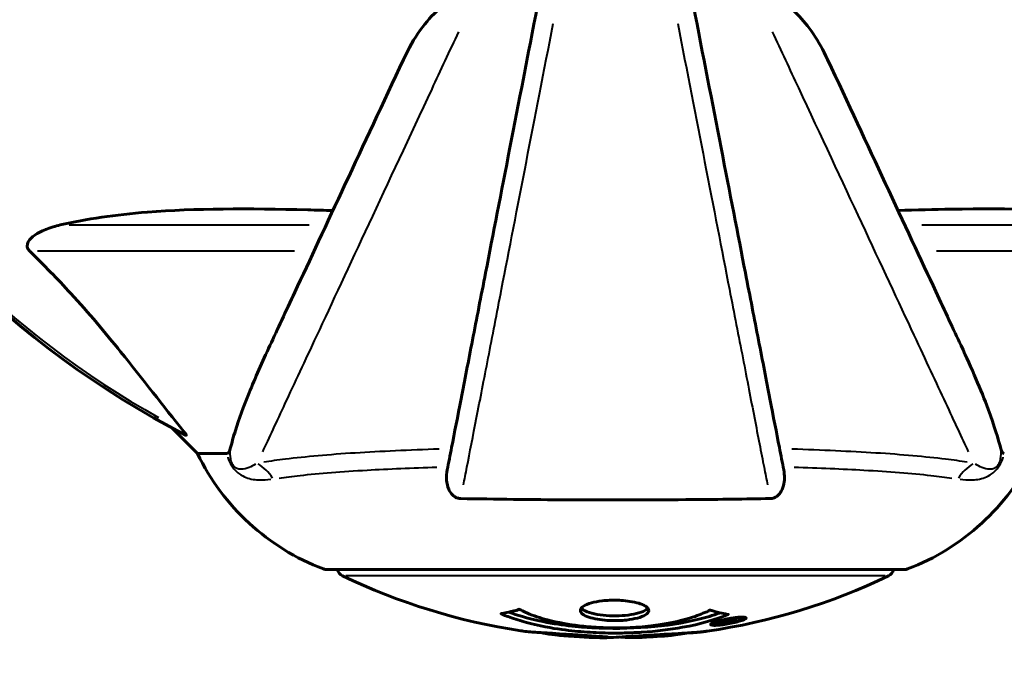
# Model space of a CAD drawing. Units: millimetres. Extents: x 6372 to 16065, y -1558 to 18270.
# Drawn here: x 10699 to 10805, y 5287 to 5358 of the extents above; entities that cross this region are included whole.
import ezdxf

# ---------------------------------------------------------------- set-up
doc = ezdxf.new("R2010")
doc.units = ezdxf.units.MM
doc.header["$LTSCALE"] = 110
doc.layers.add('Widoczne (ISO)', color=7, linetype='Continuous', lineweight=60)
doc.layers.add('Widoczne wąskie (ISO)', color=7, linetype='Continuous', lineweight=40)
doc.layers.add('Wymiar (ISO)', color=7, linetype='Continuous', lineweight=18, true_color=0x00803f)
doc.styles.add('Tekst etykiety (ISO)', font='tahoma.ttf')
doc.dimstyles.new('Domyślne (ISO)', dxfattribs={"dimscale": 110, "dimtxt": 3.5, "dimasz": 2.5, "dimexe": 3.175, "dimexo": 0, "dimgap": 0.762, "dimtad": 1, "dimtoh": 1, "dimdec": 0, "dimrnd": 1e-08, "dimzin": 0, "dimtxsty": 'Tekst etykiety (ISO)', "dimcen": 0.09, "dimdle": 10, "dimclrd": 256, "dimclre": 256, "dimclrt": 256, "dimadec": 0, "dimazin": 0, "dimtfac": 0.714286, "dimtdec": 0, "dimtmove": 0, "dimatfit": 3, "dimfxl": 0, "dimtolj": 1, "dimtzin": 0, "dimlwd": -1, "dimlwe": -1, "dimarcsym": 0})

# ---------------------------------------------------------------- blocks, each defined once
blk = doc.blocks.new('*D7')
at = {"layer": 'Defpoints', "color": 0, "transparency": 16777216}
for p in [(10815.82, 9909.9), (10793.38, 2864.05), (15715.99, 2864.05)]:
    blk.add_point(p, dxfattribs=at)
at = {"layer": 'Wymiar (ISO)', "transparency": 16777216}
for p, q in [((10815.82, 9909.9), (16065.24, 9909.9)), ((15715.99, 9634.9), (15715.99, 3139.05)), ((10793.38, 2864.05), (16065.24, 2864.05))]:
    blk.add_line(p, q, dxfattribs=at)
for points in [[(15670.16, 9634.9), (15761.83, 9634.9), (15715.99, 9909.9)], [(15670.16, 3139.05), (15761.83, 3139.05), (15715.99, 2864.05)]]:
    blk.add_solid(points, dxfattribs=at)
at = {"layer": 'Wymiar (ISO)', "transparency": 16777216, "insert": (15231.4, 6386.97), "char_height": 385, "attachment_point": 2, "rotation": 90, "style": 'Tekst etykiety (ISO)'}
blk.add_mtext('\\A1;7046', dxfattribs=at)
blk = doc.blocks.new('*D10')
at = {"layer": 'Defpoints', "color": 0, "transparency": 16777216}
for p in [(13083.12, 6638.4), (8252.36, 5903.15), (13083.12, 2021.68)]:
    blk.add_point(p, dxfattribs=at)
at = {"layer": 'Wymiar (ISO)', "transparency": 16777216}
for p, q in [((13083.12, 6638.4), (13083.12, 1672.43)), ((8252.36, 5903.15), (8252.36, 1672.43)), ((8527.36, 2021.68), (12808.12, 2021.68))]:
    blk.add_line(p, q, dxfattribs=at)
for points in [[(8527.36, 2067.52), (8527.36, 1975.85), (8252.36, 2021.68)], [(12808.12, 2067.52), (12808.12, 1975.85), (13083.12, 2021.68)]]:
    blk.add_solid(points, dxfattribs=at)
at = {"layer": 'Wymiar (ISO)', "transparency": 16777216, "insert": (10667.74, 2508.09), "char_height": 385, "attachment_point": 2, "style": 'Tekst etykiety (ISO)'}
blk.add_mtext('\\A1;4831', dxfattribs=at)

msp = doc.modelspace()

# ---------------------------------------------------------------- linework, layer by layer
at = {"layer": 'Widoczne (ISO)'}
for p, q in [((10715.18, 5314.15), (10717.93, 5311.4)), ((10717.93, 5311.4), (10715.18, 5314.15)), ((10721.09, 5311.4), (10717.93, 5311.4)), ((10731.93, 5298.81), (10794.53, 5298.81)), ((10774.6, 5293.17), (10774.6, 5293.18)), ((10775, 5293.06), (10775, 5293.25)), ((10775, 5293.12), (10775, 5293.25)), ((10775.01, 5293.2), (10775.01, 5293.25)), ((10775.7, 5293.2), (10775.7, 5293.25)), ((10775.8, 5293.3), (10775.8, 5293.39)), ((10777, 5293.48), (10777, 5293.65)), ((10773.92, 5292.91), (10773.92, 5293.09)), ((10775, 5293.03), (10775, 5293.06))]:
    msp.add_line(p, q, dxfattribs=at)
for centre, radius, start, end in [((10763.23, 5403.4), 101.36, 207.3738, 242.6262), ((10740.45, 5322.24), 25, 205.6956, 249.1867), ((10740.45, 5322.24), 25, 205.6956, 249.1867), ((10786, 5322.24), 25, 290.8133, 334.3044), ((10786, 5322.24), 25, 290.8133, 334.3044), ((10731.93, 5299.81), 1, 249.1867, 270), ((10731.93, 5299.81), 1, 249.1867, 270), ((10734.08, 5299.03), 1, 192.7356, 244.3864), ((10792.38, 5299.03), 1, 295.6136, 347.2644), ((10794.53, 5299.81), 1, 270, 290.8133), ((10794.53, 5299.81), 1, 270, 290.8133), ((10763.23, 5359.83), 68.43, 244.3864, 261.383), ((10763.23, 5359.83), 68.43, 278.3421, 295.6136), ((10763.23, 5359.83), 68.43, 264.9153, 268.5381), ((10763.23, 5359.83), 68.43, 272.0748, 274.7845)]:
    msp.add_arc(centre, radius, start, end, dxfattribs=at)
for points, knots in [([(10740.24, 5354.11), (10741.36, 5356.52), (10742.7, 5358.37), (10744.78, 5360.13), (10745.48, 5360.53), (10746.25, 5360.77), (10746.36, 5360.8), (10746.47, 5360.82)], [0, 0, 0, 0, 1.237629, 1.237629, 1.877414, 1.877414, 1.97501, 1.97501, 1.97501, 1.97501]), ([(10779.98, 5360.82), (10780.32, 5360.75), (10780.63, 5360.63), (10781.57, 5360.19), (10782.26, 5359.69), (10784.14, 5357.82), (10785.26, 5356.15), (10786.21, 5354.11)], [0.1601511, 0.1601511, 0.1601511, 0.1601511, 0.2790519, 0.2790519, 0.5595742, 0.5595742, 1.0331286, 1.0331286, 1.0331286, 1.0331286]), ([(10754.78, 5359.94), (10754.78, 5359.94), (10754.78, 5359.94), (10753.74, 5354.6), (10752.73, 5349.42), (10750.84, 5339.69), (10749.96, 5335.13), (10749.15, 5330.99), (10748.65, 5328.41), (10748.17, 5325.97), (10747.29, 5321.41), (10746.87, 5319.28), (10746.12, 5315.39), (10745.78, 5313.63), (10745.3, 5311.19), (10745.14, 5310.38), (10745, 5309.64)], [0.888905, 0.888905, 0.888905, 0.888905, 0.88942, 0.88942, 2.677464, 2.677464, 4.465509, 4.465509, 4.465509, 5.581887, 5.581887, 6.698264, 6.698264, 7.814641, 7.814641, 8.436361, 8.436361, 8.436361, 8.436361]), ([(10781.45, 5309.64), (10781.31, 5310.38), (10781.15, 5311.19), (10780.68, 5313.63), (10780.33, 5315.39), (10779.58, 5319.28), (10779.17, 5321.4), (10778.28, 5325.97), (10777.81, 5328.4), (10777.3, 5330.98), (10776.5, 5335.13), (10775.61, 5339.68), (10773.72, 5349.42), (10772.71, 5354.6), (10771.67, 5359.94), (10771.67, 5359.94), (10771.67, 5359.94)], [0.494658, 0.494658, 0.494658, 0.494658, 1.116027, 1.116027, 2.232055, 2.232055, 3.348082, 3.348082, 4.464109, 4.464109, 4.464109, 6.253052, 6.253052, 8.041993, 8.041993, 8.042107, 8.042107, 8.042107, 8.042107]), ([(10740.24, 5354.11), (10738.01, 5349.32), (10735.89, 5344.79), (10731.92, 5336.28), (10730.09, 5332.34), (10728.48, 5328.89), (10727.5, 5326.79), (10726.6, 5324.86), (10725.78, 5323.1)], [2.163328, 2.163328, 2.163328, 2.163328, 4.09795, 4.09795, 6.113906, 6.113906, 6.113906, 7.34072, 7.34072, 7.34072, 7.34072]), ([(10800.67, 5323.1), (10799.84, 5324.88), (10798.93, 5326.83), (10797.94, 5328.96), (10796.33, 5332.42), (10794.48, 5336.37), (10790.53, 5344.86), (10788.43, 5349.36), (10786.21, 5354.11)], [4.887142, 4.887142, 4.887142, 4.887142, 6.128309, 6.128309, 6.128309, 8.145415, 8.145415, 10.06423, 10.06423, 10.06423, 10.06423]), ([(10703.06, 5336.17), (10705.9, 5336.83), (10709.04, 5337.29), (10717.65, 5337.97), (10723.45, 5337.98), (10730.78, 5337.79), (10731.69, 5337.76), (10732.6, 5337.74)], [-5.840532, -5.840532, -5.840532, -5.840532, -4.31233, -4.31233, -2.04169, -2.04169, -1.725442, -1.725442, -1.725442, -1.725442]), ([(10793.85, 5337.74), (10795.82, 5337.8), (10797.75, 5337.85), (10805.99, 5337.99), (10811.68, 5337.87), (10819.03, 5337.03), (10821.27, 5336.66), (10823.39, 5336.17)], [-7.441453, -7.441453, -7.441453, -7.441453, -6.631063, -6.631063, -3.871284, -3.871284, -2.578772, -2.578772, -2.578772, -2.578772]), ([(10699.75, 5333.34), (10699.74, 5333.35), (10699.73, 5333.35), (10699.68, 5333.41), (10699.64, 5333.46), (10699.57, 5333.57), (10699.54, 5333.63), (10699.49, 5333.77), (10699.48, 5333.85), (10699.49, 5334.08), (10699.53, 5334.22), (10699.67, 5334.49), (10699.79, 5334.63), (10699.91, 5334.75), (10700.35, 5335.19), (10701.13, 5335.62), (10702.53, 5336.04), (10702.79, 5336.11), (10703.06, 5336.17)], [3.5334714, 3.5334714, 3.5334714, 3.5334714, 3.5360525, 3.5360525, 3.5562458, 3.5562458, 3.5793269, 3.5793269, 3.6167663, 3.6167663, 3.6956214, 3.6956214, 3.804605, 3.804605, 3.804605, 4.1935737, 4.1935737, 4.2774028, 4.2774028, 4.2774028, 4.2774028]), ([(10716.41, 5313.83), (10714.24, 5316.52), (10712, 5319.46), (10707.95, 5324.48), (10706.17, 5326.59), (10702.76, 5330.32), (10701.28, 5331.84), (10699.75, 5333.34)], [-3.381682, -3.381682, -3.381682, -3.381682, -2.051079, -2.051079, -1.136838, -1.136838, -0.473976, -0.473976, -0.473976, -0.473976]), ([(10725.78, 5323.1), (10724.94, 5321.29), (10724.17, 5319.57), (10722.93, 5316.5), (10722.43, 5315.13), (10721.82, 5313.18), (10721.64, 5312.52), (10721.48, 5311.92)], [-2.923859, -2.923859, -2.923859, -2.923859, -1.830403, -1.830403, -0.841646, -0.841646, -0.273627, -0.273627, -0.273627, -0.273627]), ([(10804.97, 5311.92), (10804.7, 5312.94), (10804.3, 5314.34), (10802.84, 5318.29), (10801.83, 5320.62), (10800.67, 5323.1)], [-2.891193, -2.891193, -2.891193, -2.891193, -1.528317, -1.528317, 0, 0, 0, 0]), ([(10716.41, 5313.83), (10716.41, 5313.83), (10716.42, 5313.82), (10716.53, 5313.69), (10716.61, 5313.57), (10716.69, 5313.44), (10716.71, 5313.4), (10716.7, 5313.36), (10716.68, 5313.36), (10716.64, 5313.38), (10716.63, 5313.39), (10716.62, 5313.39)], [0.8751293, 0.8751293, 0.8751293, 0.8751293, 0.8786792, 0.8786792, 0.9337906, 0.9337906, 0.9692974, 0.9692974, 1.0016433, 1.0016433, 1.0082698, 1.0082698, 1.0082698, 1.0082698]), ([(10721.09, 5311.4), (10721.17, 5311.4), (10721.23, 5311.43), (10721.37, 5311.56), (10721.43, 5311.71), (10721.48, 5311.92)], [0, 0, 0, 0, 0.0651008, 0.0651008, 0.1767336, 0.1767336, 0.1767336, 0.1767336]), ([(10804.97, 5311.92), (10805.01, 5311.75), (10805.06, 5311.61), (10805.19, 5311.45), (10805.26, 5311.4), (10805.36, 5311.4)], [0, 0, 0, 0, 0.1541752, 0.1541752, 0.2866473, 0.2866473, 0.2866473, 0.2866473]), ([(10746.47, 5306.51), (10746.34, 5306.51), (10746.22, 5306.53), (10745.98, 5306.61), (10745.87, 5306.66), (10745.65, 5306.81), (10745.55, 5306.91), (10745.33, 5307.17), (10745.23, 5307.35), (10745.03, 5307.82), (10744.96, 5308.16), (10744.9, 5308.89), (10744.93, 5309.27), (10745, 5309.64)], [0, 0, 0, 0, 0.0405527, 0.0405527, 0.0770027, 0.0770027, 0.1196644, 0.1196644, 0.1860906, 0.1860906, 0.2931262, 0.2931262, 0.4025768, 0.4025768, 0.4025768, 0.4025768]), ([(10781.45, 5309.64), (10781.57, 5309.02), (10781.56, 5308.42), (10781.35, 5307.62), (10781.23, 5307.36), (10781, 5307.02), (10780.88, 5306.89), (10780.64, 5306.7), (10780.53, 5306.64), (10780.34, 5306.56), (10780.27, 5306.54), (10780.13, 5306.51), (10780.06, 5306.51), (10779.98, 5306.51)], [0, 0, 0, 0, 0.2316755, 0.2316755, 0.3642878, 0.3642878, 0.4481993, 0.4481993, 0.5091909, 0.5091909, 0.5443069, 0.5443069, 0.5810898, 0.5810898, 0.5810898, 0.5810898]), ([(10779.98, 5306.51), (10777.31, 5306.46), (10774.53, 5306.42), (10767.22, 5306.36), (10762.64, 5306.35), (10754.1, 5306.39), (10750.18, 5306.44), (10746.47, 5306.51)], [-3.948618, -3.948618, -3.948618, -3.948618, -3.078035, -3.078035, -1.710872, -1.710872, -0.498651, -0.498651, -0.498651, -0.498651]), ([(10766.83, 5294.37), (10766.83, 5294.35), (10766.83, 5294.34), (10766.81, 5294.18), (10766.69, 5294.03), (10766.26, 5293.76), (10765.97, 5293.65), (10765.25, 5293.46), (10764.85, 5293.39), (10764.15, 5293.31), (10763.88, 5293.29), (10763.41, 5293.27), (10763.2, 5293.27), (10762.77, 5293.28), (10762.55, 5293.29), (10761.96, 5293.32), (10761.6, 5293.37), (10760.92, 5293.48), (10760.61, 5293.56), (10760.05, 5293.75), (10759.82, 5293.86), (10759.5, 5294.12), (10759.41, 5294.26), (10759.43, 5294.54), (10759.53, 5294.69), (10759.96, 5294.97), (10760.25, 5295.09), (10760.96, 5295.29), (10761.35, 5295.37), (10762.05, 5295.45), (10762.32, 5295.47), (10762.79, 5295.49), (10763, 5295.49), (10763.41, 5295.49), (10763.62, 5295.48), (10764.16, 5295.45), (10764.48, 5295.41), (10765.14, 5295.31), (10765.47, 5295.24), (10765.95, 5295.09), (10766.13, 5295.03), (10766.41, 5294.89), (10766.52, 5294.82), (10766.61, 5294.75), (10766.78, 5294.6), (10766.83, 5294.47), (10766.83, 5294.37)], [0.159159, 0.159159, 0.159159, 0.159159, 0.180111, 0.180111, 0.432887, 0.432887, 0.66828, 0.66828, 0.889618, 0.889618, 1.015058, 1.015058, 1.108024, 1.108024, 1.208211, 1.208211, 1.376536, 1.376536, 1.554821, 1.554821, 1.748254, 1.748254, 1.955654, 1.955654, 2.151012, 2.151012, 2.317406, 2.317406, 2.471692, 2.471692, 2.561266, 2.561266, 2.625626, 2.625626, 2.692428, 2.692428, 2.798364, 2.798364, 2.921705, 2.921705, 3.009026, 3.009026, 3.087627, 3.087627, 3.087627, 3.246786, 3.246786, 3.246786, 3.246786]), ([(10775.44, 5293.94), (10775.44, 5293.94), (10775.43, 5293.94), (10774.09, 5293.38), (10772.42, 5292.9), (10769.13, 5292.3), (10767.64, 5292.11), (10765.54, 5291.98), (10765, 5291.96), (10764.11, 5291.93), (10763.76, 5291.93), (10763.09, 5291.92), (10762.76, 5291.92), (10762.01, 5291.94), (10761.57, 5291.95), (10760.26, 5292.01), (10759.37, 5292.08), (10757.63, 5292.27), (10756.47, 5292.42), (10754.22, 5292.9), (10753.44, 5293.11), (10752.57, 5293.37), (10752.25, 5293.47), (10751.7, 5293.66), (10751.47, 5293.75), (10751.1, 5293.9), (10751.03, 5293.93), (10750.9, 5293.99), (10750.87, 5294), (10750.84, 5294.01), (10750.83, 5294.01), (10750.82, 5294.02), (10750.82, 5294.02), (10750.82, 5294.02), (10750.82, 5294.02), (10750.82, 5294.02), (10750.82, 5294.03), (10750.83, 5294.03), (10750.83, 5294.03), (10750.85, 5294.03), (10750.86, 5294.03), (10750.94, 5294.04), (10750.96, 5294.05), (10751.17, 5294.1), (10751.3, 5294.1), (10751.82, 5294.24), (10751.95, 5294.27), (10752.27, 5294.34), (10752.38, 5294.35), (10752.63, 5294.42), (10752.68, 5294.46), (10752.72, 5294.49), (10752.73, 5294.49), (10752.74, 5294.5), (10752.75, 5294.5), (10752.76, 5294.5), (10752.76, 5294.5), (10752.77, 5294.5), (10752.77, 5294.5), (10752.77, 5294.5), (10752.77, 5294.5), (10752.78, 5294.5), (10752.78, 5294.5), (10752.78, 5294.5), (10752.78, 5294.5), (10752.79, 5294.5), (10752.79, 5294.5), (10752.8, 5294.5), (10752.81, 5294.5), (10752.82, 5294.49), (10752.82, 5294.49), (10752.85, 5294.48), (10752.87, 5294.47), (10753.09, 5294.37), (10753.18, 5294.31), (10754.03, 5293.91), (10754.83, 5293.64), (10756.39, 5293.2), (10757.67, 5292.9), (10760.18, 5292.61), (10760.89, 5292.56), (10761.95, 5292.51), (10762.28, 5292.5), (10762.86, 5292.49), (10763.11, 5292.48), (10763.63, 5292.49), (10763.9, 5292.49), (10764.59, 5292.51), (10765.01, 5292.53), (10766.37, 5292.62), (10767.18, 5292.71), (10769.08, 5292.99), (10770.17, 5293.23), (10770.84, 5293.42), (10772, 5293.74), (10772.31, 5293.93), (10772.99, 5294.18), (10773.06, 5294.2), (10773.24, 5294.28), (10773.29, 5294.32), (10773.34, 5294.36), (10773.36, 5294.38), (10773.38, 5294.39), (10773.39, 5294.4), (10773.41, 5294.4), (10773.41, 5294.41), (10773.42, 5294.41), (10773.42, 5294.41), (10773.43, 5294.41), (10773.43, 5294.41), (10773.44, 5294.42), (10773.44, 5294.42), (10773.44, 5294.42), (10773.45, 5294.42), (10773.45, 5294.42), (10773.45, 5294.42), (10773.45, 5294.42), (10773.45, 5294.42), (10773.45, 5294.42), (10773.46, 5294.42), (10773.46, 5294.42), (10773.46, 5294.42), (10773.46, 5294.42), (10773.47, 5294.41), (10773.47, 5294.41), (10773.47, 5294.41), (10773.58, 5294.38), (10773.73, 5294.34), (10774.18, 5294.21), (10774.33, 5294.17), (10774.81, 5294.07), (10775.05, 5294.04), (10775.22, 5293.98), (10775.24, 5293.97), (10775.3, 5293.96), (10775.32, 5293.95), (10775.36, 5293.95), (10775.36, 5293.95), (10775.38, 5293.95), (10775.39, 5293.95), (10775.41, 5293.95), (10775.42, 5293.95), (10775.43, 5293.95), (10775.44, 5293.95), (10775.45, 5293.95), (10775.45, 5293.95), (10775.45, 5293.95), (10775.45, 5293.94), (10775.44, 5293.94), (10775.44, 5293.94), (10775.44, 5293.94), (10775.44, 5293.94), (10775.44, 5293.94)], [1.550053, 1.550053, 1.550053, 1.550053, 1.554927, 1.554927, 3.582662, 3.582662, 5.020836, 5.020836, 5.494911, 5.494911, 5.785278, 5.785278, 6.046356, 6.046356, 6.380431, 6.380431, 7.048375, 7.048375, 7.695694, 7.695694, 8.13367, 8.13367, 8.379756, 8.379756, 8.571324, 8.571324, 8.692566, 8.692566, 8.751433, 8.751433, 8.771919, 8.771919, 8.785911, 8.785911, 8.794965, 8.794965, 8.807208, 8.807208, 8.832194, 8.832194, 8.853922, 8.853922, 8.928845, 8.928845, 9.13158, 9.13158, 9.203479, 9.203479, 9.29044, 9.29044, 9.379579, 9.379579, 9.394239, 9.394239, 9.406798, 9.406798, 9.40982, 9.40982, 9.411393, 9.411393, 9.412538, 9.412538, 9.413951, 9.413951, 9.416417, 9.416417, 9.419133, 9.419133, 9.422197, 9.422197, 9.426989, 9.426989, 9.440756, 9.440756, 9.579448, 9.579448, 9.875519, 9.875519, 10.245186, 10.245186, 10.382811, 10.382811, 10.442767, 10.442767, 10.486114, 10.486114, 10.530797, 10.530797, 10.598473, 10.598473, 10.746704, 10.746704, 11.001521, 11.001521, 11.001521, 11.44171, 11.44171, 11.496908, 11.496908, 11.562717, 11.562717, 11.585995, 11.585995, 11.596716, 11.596716, 11.60235, 11.60235, 11.604883, 11.604883, 11.606581, 11.606581, 11.607977, 11.607977, 11.60886, 11.60886, 11.609382, 11.609382, 11.609836, 11.609836, 11.610402, 11.610402, 11.611553, 11.611553, 11.613587, 11.613587, 11.618733, 11.618733, 11.769594, 11.769594, 12.024348, 12.024348, 12.353295, 12.353295, 12.453308, 12.453308, 12.48891, 12.48891, 12.500731, 12.500731, 12.516544, 12.516544, 12.526612, 12.526612, 12.537107, 12.537107, 12.543051, 12.543051, 12.546982, 12.546982, 12.550918, 12.550918, 12.551574, 12.551574, 12.551574, 12.551574]), ([(10766.73, 5294.63), (10766.65, 5294.54), (10766.54, 5294.45), (10766.17, 5294.24), (10765.86, 5294.13), (10765.13, 5293.95), (10764.73, 5293.88), (10763.85, 5293.8), (10763.38, 5293.78), (10762.45, 5293.8), (10761.99, 5293.83), (10761.13, 5293.95), (10760.73, 5294.04), (10760.06, 5294.26), (10759.8, 5294.39), (10759.59, 5294.56), (10759.56, 5294.6), (10759.53, 5294.64)], [-2.046396, -2.046396, -2.046396, -2.046396, -1.942524, -1.942524, -1.787567, -1.787567, -1.643489, -1.643489, -1.501671, -1.501671, -1.361491, -1.361491, -1.215482, -1.215482, -1.066558, -1.066558, -1.027271, -1.027271, -1.027271, -1.027271]), ([(10774.56, 5294.12), (10774.53, 5294.11), (10774.5, 5294.1), (10773.78, 5293.84), (10773.04, 5293.62), (10770.56, 5293.01), (10768.69, 5292.72), (10764.73, 5292.41), (10762.68, 5292.39), (10759.3, 5292.58), (10757.2, 5292.76), (10753.69, 5293.53), (10752.52, 5293.88), (10751.66, 5294.2)], [-23.177902, -23.177902, -23.177902, -23.177902, -23.113788, -23.113788, -21.704645, -21.704645, -18.629355, -18.629355, -15.488076, -15.488076, -13.226342, -13.226342, -11.959311, -11.959311, -11.959311, -11.959311]), ([(10775.46, 5293.48), (10775.57, 5293.5), (10775.69, 5293.52), (10776.11, 5293.59), (10776.35, 5293.62), (10776.68, 5293.65), (10776.78, 5293.65), (10776.93, 5293.66), (10777.01, 5293.66), (10777.15, 5293.65), (10777.24, 5293.64), (10777.37, 5293.6), (10777.39, 5293.57), (10777.35, 5293.49), (10777.27, 5293.45), (10777.1, 5293.36), (10776.96, 5293.31), (10776.57, 5293.18), (10776.35, 5293.13), (10775.89, 5293.02), (10775.64, 5292.96), (10775.19, 5292.89), (10774.93, 5292.84), (10774.51, 5292.79), (10774.34, 5292.78), (10774.08, 5292.76), (10773.99, 5292.76), (10773.81, 5292.76), (10773.75, 5292.77), (10773.62, 5292.79), (10773.55, 5292.81), (10773.53, 5292.87), (10773.55, 5292.9), (10773.69, 5292.99), (10773.8, 5293.05), (10774.08, 5293.15), (10774.23, 5293.2), (10774.62, 5293.3), (10774.84, 5293.35), (10775.05, 5293.4), (10775.16, 5293.42), (10775.3, 5293.45), (10775.46, 5293.48)], [0.03517, 0.03517, 0.03517, 0.03517, 0.059888, 0.059888, 0.123527, 0.123527, 0.18271, 0.18271, 0.250877, 0.250877, 0.324426, 0.324426, 0.427213, 0.427213, 0.544139, 0.544139, 0.683268, 0.683268, 0.814402, 0.814402, 0.975837, 0.975837, 1.11647, 1.11647, 1.200169, 1.200169, 1.255781, 1.255781, 1.339938, 1.339938, 1.493751, 1.493751, 1.604808, 1.604808, 1.702797, 1.702797, 1.776686, 1.776686, 1.843646, 1.843646, 1.843646, 1.878816, 1.878816, 1.878816, 1.878816]), ([(10775.46, 5293.42), (10775.4, 5293.4), (10775.33, 5293.39), (10775.25, 5293.38), (10775.03, 5293.33), (10774.83, 5293.28), (10774.56, 5293.21), (10774.41, 5293.17), (10774.16, 5293.08), (10774.05, 5293.03), (10773.93, 5292.96), (10773.91, 5292.92), (10773.95, 5292.87), (10774.01, 5292.86), (10774.11, 5292.84), (10774.18, 5292.84), (10774.33, 5292.84), (10774.4, 5292.84), (10774.65, 5292.86), (10774.83, 5292.88), (10775.2, 5292.93), (10775.37, 5292.96), (10775.75, 5293.03), (10775.93, 5293.07), (10776.3, 5293.16), (10776.47, 5293.21), (10776.76, 5293.31), (10776.87, 5293.36), (10777, 5293.44), (10777.01, 5293.47), (10776.99, 5293.52), (10776.95, 5293.53), (10776.82, 5293.55), (10776.76, 5293.56), (10776.6, 5293.56), (10776.52, 5293.55), (10776.3, 5293.54), (10776.12, 5293.52), (10775.86, 5293.48), (10775.74, 5293.47), (10775.55, 5293.43), (10775.51, 5293.43), (10775.46, 5293.42)], [0.9254387, 0.9254387, 0.9254387, 0.9254387, 0.947871, 0.947871, 0.947871, 1.0174772, 1.0174772, 1.1192055, 1.1192055, 1.1998483, 1.1998483, 1.2622756, 1.2622756, 1.3202006, 1.3202006, 1.3658674, 1.3658674, 1.4014574, 1.4014574, 1.4526936, 1.4526936, 1.4898156, 1.4898156, 1.5209317, 1.5209317, 1.5497177, 1.5497177, 1.5792216, 1.5792216, 1.6222446, 1.6222446, 1.6764173, 1.6764173, 1.708334, 1.708334, 1.7371926, 1.7371926, 1.8051055, 1.8051055, 1.85803, 1.85803, 1.8733098, 1.8733098, 1.8733098, 1.8733098]), ([(10774.59, 5292.89), (10774.59, 5292.89), (10774.59, 5292.89), (10774.59, 5292.94), (10774.59, 5292.99), (10774.59, 5293.07), (10774.59, 5293.1), (10774.59, 5293.15), (10774.59, 5293.15), (10774.59, 5293.16), (10774.6, 5293.17), (10774.59, 5293.17), (10774.59, 5293.17), (10774.59, 5293.17), (10774.59, 5293.17), (10774.59, 5293.18), (10774.59, 5293.18), (10774.59, 5293.18), (10774.59, 5293.18), (10774.59, 5293.18), (10774.59, 5293.18), (10774.59, 5293.18), (10774.59, 5293.18), (10774.6, 5293.18), (10774.6, 5293.18), (10774.62, 5293.18), (10774.63, 5293.18), (10774.8, 5293.21), (10774.95, 5293.24), (10775.27, 5293.29), (10775.34, 5293.31), (10775.57, 5293.35), (10775.71, 5293.38), (10775.88, 5293.4), (10775.95, 5293.41), (10776.05, 5293.42), (10776.07, 5293.42), (10776.12, 5293.42), (10776.14, 5293.42), (10776.19, 5293.42), (10776.21, 5293.42), (10776.24, 5293.4), (10776.25, 5293.39), (10776.24, 5293.37), (10776.23, 5293.36), (10776.16, 5293.33), (10776.12, 5293.31), (10776.05, 5293.29), (10776.02, 5293.28), (10775.95, 5293.26), (10775.91, 5293.25), (10775.79, 5293.22), (10775.77, 5293.22), (10775.72, 5293.21), (10775.72, 5293.21), (10775.71, 5293.21), (10775.71, 5293.21), (10775.7, 5293.2), (10775.7, 5293.2), (10775.7, 5293.2), (10775.7, 5293.2), (10775.7, 5293.2), (10775.7, 5293.2), (10775.7, 5293.2), (10775.7, 5293.2), (10775.7, 5293.2), (10775.7, 5293.2), (10775.7, 5293.2), (10775.7, 5293.2), (10775.7, 5293.2), (10775.71, 5293.2), (10775.71, 5293.2), (10775.71, 5293.2), (10775.71, 5293.21), (10775.72, 5293.21), (10775.74, 5293.21), (10775.76, 5293.21), (10775.79, 5293.21), (10775.8, 5293.22), (10775.81, 5293.22), (10775.82, 5293.22), (10775.85, 5293.22), (10775.87, 5293.22), (10775.91, 5293.22), (10775.95, 5293.22), (10776.03, 5293.22), (10776.11, 5293.22), (10776.21, 5293.22), (10776.28, 5293.21), (10776.36, 5293.21), (10776.36, 5293.21), (10776.36, 5293.21), (10776.36, 5293.21), (10776.36, 5293.21), (10776.36, 5293.21), (10776.36, 5293.21), (10776.36, 5293.21), (10776.36, 5293.21), (10776.36, 5293.21), (10776.36, 5293.21), (10776.36, 5293.21), (10776.36, 5293.21), (10776.36, 5293.21), (10776.36, 5293.21), (10776.35, 5293.21), (10776.34, 5293.21), (10776.33, 5293.21), (10776.23, 5293.19), (10776.18, 5293.18), (10776.06, 5293.15), (10776.02, 5293.15), (10775.94, 5293.13), (10775.92, 5293.13), (10775.9, 5293.12), (10775.89, 5293.12), (10775.87, 5293.12), (10775.87, 5293.12), (10775.86, 5293.12), (10775.86, 5293.11), (10775.86, 5293.11), (10775.86, 5293.11), (10775.85, 5293.11), (10775.85, 5293.11), (10775.85, 5293.11), (10775.85, 5293.11), (10775.83, 5293.12), (10775.81, 5293.12), (10775.71, 5293.12), (10775.62, 5293.13), (10775.49, 5293.13), (10775.46, 5293.13), (10775.4, 5293.13), (10775.38, 5293.13), (10775.29, 5293.12), (10775.24, 5293.11), (10775.16, 5293.1), (10775.13, 5293.09), (10775.1, 5293.09), (10775.1, 5293.09), (10775.06, 5293.08), (10775.04, 5293.08), (10775.01, 5293.07), (10775.01, 5293.07), (10775, 5293.07), (10775, 5293.07), (10775, 5293.07), (10775, 5293.07), (10775, 5293.07), (10774.99, 5293.06), (10775, 5293.06), (10775, 5293.06), (10775.01, 5293.06), (10775.01, 5293.06), (10775.01, 5293.05), (10775.01, 5293.04), (10775, 5293.02), (10775.01, 5293.01), (10775, 5292.98), (10774.99, 5292.98), (10775, 5292.97), (10775.01, 5292.97), (10775.02, 5292.96), (10775.02, 5292.96), (10775.02, 5292.96), (10775.01, 5292.96), (10775.01, 5292.96), (10775.01, 5292.96), (10775, 5292.96), (10775, 5292.96), (10774.99, 5292.96), (10774.99, 5292.96), (10774.97, 5292.95), (10774.96, 5292.95), (10774.93, 5292.95), (10774.9, 5292.94), (10774.84, 5292.93), (10774.8, 5292.92), (10774.72, 5292.91), (10774.7, 5292.91), (10774.67, 5292.9), (10774.66, 5292.9), (10774.63, 5292.89), (10774.62, 5292.89), (10774.61, 5292.89), (10774.6, 5292.89), (10774.6, 5292.89), (10774.59, 5292.89), (10774.59, 5292.89), (10774.59, 5292.89), (10774.59, 5292.89), (10774.59, 5292.89), (10774.59, 5292.89), (10774.59, 5292.89), (10774.59, 5292.89), (10774.59, 5292.89), (10774.59, 5292.89), (10774.59, 5292.89), (10774.59, 5292.89), (10774.59, 5292.89)], [0.0003158, 0.0003158, 0.0003158, 0.0003158, 0.0009228, 0.0009228, 0.0078002, 0.0078002, 0.0113641, 0.0113641, 0.0144553, 0.0144553, 0.0154924, 0.0154924, 0.0158106, 0.0158106, 0.01604, 0.01604, 0.0161196, 0.0161196, 0.0161728, 0.0161728, 0.0162297, 0.0162297, 0.0163179, 0.0163179, 0.0164995, 0.0164995, 0.0179761, 0.0179761, 0.0317571, 0.0317571, 0.0469121, 0.0469121, 0.0670579, 0.0670579, 0.0751776, 0.0751776, 0.0783364, 0.0783364, 0.0816966, 0.0816966, 0.0864394, 0.0864394, 0.0933212, 0.0933212, 0.1011584, 0.1011584, 0.1075505, 0.1075505, 0.1114757, 0.1114757, 0.1162384, 0.1162384, 0.127389, 0.127389, 0.1295035, 0.1295035, 0.130341, 0.130341, 0.1307724, 0.1307724, 0.13096, 0.13096, 0.1311043, 0.1311043, 0.1312669, 0.1312669, 0.1314464, 0.1314464, 0.1317323, 0.1317323, 0.1323483, 0.1323483, 0.1332728, 0.1332728, 0.1356957, 0.1356957, 0.1434337, 0.1434337, 0.1515014, 0.1515014, 0.1523182, 0.1523182, 0.1555976, 0.1555976, 0.158326, 0.158326, 0.1600835, 0.1600835, 0.1633678, 0.1633678, 0.1633847, 0.1633847, 0.1634254, 0.1634254, 0.1634429, 0.1634429, 0.1634595, 0.1634595, 0.1634743, 0.1634743, 0.1634933, 0.1634933, 0.1635276, 0.1635276, 0.1636076, 0.1636076, 0.1638409, 0.1638409, 0.1651304, 0.1651304, 0.1668273, 0.1668273, 0.1672408, 0.1672408, 0.1675562, 0.1675562, 0.1677114, 0.1677114, 0.1678174, 0.1678174, 0.1679041, 0.1679041, 0.1680312, 0.1680312, 0.1681651, 0.1681651, 0.1690783, 0.1690783, 0.1728431, 0.1728431, 0.1743153, 0.1743153, 0.175152, 0.175152, 0.1761573, 0.1761573, 0.1775082, 0.1775082, 0.1784881, 0.1784881, 0.1803058, 0.1803058, 0.1807595, 0.1807595, 0.1810605, 0.1810605, 0.1813002, 0.1813002, 0.1816353, 0.1816353, 0.1823218, 0.1823218, 0.1837908, 0.1837908, 0.1850138, 0.1850138, 0.1873871, 0.1873871, 0.1885241, 0.1885241, 0.1893408, 0.1893408, 0.1895995, 0.1895995, 0.1897632, 0.1897632, 0.1898951, 0.1898951, 0.1900639, 0.1900639, 0.1904155, 0.1904155, 0.1910197, 0.1910197, 0.192792, 0.192792, 0.1948274, 0.1948274, 0.1968773, 0.1968773, 0.1992115, 0.1992115, 0.2000644, 0.2000644, 0.2012301, 0.2012301, 0.2014948, 0.2014948, 0.2016403, 0.2016403, 0.2016853, 0.2016853, 0.2016853, 0.2018047, 0.2018047, 0.201987, 0.201987, 0.2020011, 0.2020011, 0.2020011, 0.2020011]), ([(10775.01, 5293.12), (10775.01, 5293.12), (10775.01, 5293.12), (10775.14, 5293.14), (10775.32, 5293.17), (10775.49, 5293.2), (10775.55, 5293.22), (10775.64, 5293.23), (10775.67, 5293.24), (10775.72, 5293.26), (10775.74, 5293.27), (10775.79, 5293.28), (10775.8, 5293.29), (10775.81, 5293.3), (10775.81, 5293.31), (10775.79, 5293.31), (10775.78, 5293.32), (10775.73, 5293.32), (10775.71, 5293.31), (10775.66, 5293.31), (10775.63, 5293.31), (10775.59, 5293.3), (10775.56, 5293.3), (10775.41, 5293.27), (10775.31, 5293.25), (10775.16, 5293.23), (10775.12, 5293.22), (10775.08, 5293.21), (10775.07, 5293.21), (10775.05, 5293.21), (10775.03, 5293.2), (10775.02, 5293.2), (10775.01, 5293.2), (10775.01, 5293.2), (10775.01, 5293.2), (10775.01, 5293.2), (10775.01, 5293.2), (10775.01, 5293.2), (10775.01, 5293.2), (10775.01, 5293.2), (10775.01, 5293.2), (10775.01, 5293.2), (10775.01, 5293.2), (10775.01, 5293.2), (10775.01, 5293.2), (10775.01, 5293.19), (10775.01, 5293.19), (10775.01, 5293.19), (10775, 5293.15), (10775.01, 5293.13), (10775.01, 5293.13), (10775.01, 5293.13), (10775, 5293.12), (10775.01, 5293.12), (10775.01, 5293.12), (10775.01, 5293.12), (10775.01, 5293.12), (10775, 5293.12), (10775, 5293.12), (10775, 5293.12), (10775, 5293.12), (10775, 5293.12), (10775, 5293.12), (10775, 5293.12), (10775, 5293.12), (10775, 5293.12), (10775.01, 5293.12), (10775.01, 5293.12), (10775.01, 5293.12), (10775.01, 5293.12), (10775.01, 5293.12)], [0.000153, 0.000153, 0.000153, 0.000153, 0.0001786, 0.0001786, 0.0181382, 0.0181382, 0.0245895, 0.0245895, 0.0319884, 0.0319884, 0.0405092, 0.0405092, 0.0520304, 0.0520304, 0.0698725, 0.0698725, 0.0897991, 0.0897991, 0.1251042, 0.1251042, 0.1849096, 0.1849096, 0.1964252, 0.1964252, 0.2107813, 0.2107813, 0.2237937, 0.2237937, 0.2309991, 0.2309991, 0.2420109, 0.2420109, 0.2438813, 0.2438813, 0.2451244, 0.2451244, 0.2458092, 0.2458092, 0.2463899, 0.2463899, 0.2468448, 0.2468448, 0.2475109, 0.2475109, 0.2489434, 0.2489434, 0.2525509, 0.2525509, 0.258397, 0.258397, 0.2600922, 0.2600922, 0.2630858, 0.2630858, 0.2636834, 0.2636834, 0.2642819, 0.2642819, 0.2645454, 0.2645454, 0.2646343, 0.2646343, 0.2646824, 0.2646824, 0.2646824, 0.2647357, 0.2647357, 0.2647959, 0.2647959, 0.2648354, 0.2648354, 0.2648354, 0.2648354]), ([(10752.97, 5292.18), (10753.06, 5292.16), (10753.14, 5292.15), (10753.5, 5292.1), (10753.76, 5292.07), (10754.56, 5292), (10754.85, 5291.99), (10755.83, 5291.93), (10756.1, 5291.91), (10756.49, 5291.89), (10756.63, 5291.88), (10757.33, 5291.83), (10757.75, 5291.81), (10758.42, 5291.76), (10758.64, 5291.75), (10759.52, 5291.69), (10760.25, 5291.64), (10761.21, 5291.58), (10761.73, 5291.55), (10762.17, 5291.52), (10762.27, 5291.51), (10762.34, 5291.51), (10762.36, 5291.5), (10762.37, 5291.5), (10762.36, 5291.5), (10762.33, 5291.49), (10762.29, 5291.48), (10762.07, 5291.47), (10761.75, 5291.46), (10760.97, 5291.45), (10760.78, 5291.45), (10760.55, 5291.46), (10760.51, 5291.46), (10760.47, 5291.46), (10760.46, 5291.46), (10760.45, 5291.46), (10760.45, 5291.46), (10760.44, 5291.46), (10760.43, 5291.46), (10760.42, 5291.46), (10760.41, 5291.46), (10760.4, 5291.46), (10760.39, 5291.46), (10760.36, 5291.46), (10760.34, 5291.47), (10760.22, 5291.47), (10760.08, 5291.48), (10759.82, 5291.5), (10759.7, 5291.5), (10759.46, 5291.52), (10759.35, 5291.53), (10759.04, 5291.55), (10758.89, 5291.56), (10758.58, 5291.58), (10758.37, 5291.59), (10757.97, 5291.62), (10757.85, 5291.62), (10757.71, 5291.63), (10757.65, 5291.64), (10757.21, 5291.67), (10756.73, 5291.71), (10756.12, 5291.8), (10755.88, 5291.83), (10755.48, 5291.91), (10755.32, 5291.94), (10755.16, 5291.97)], [1.914686, 1.914686, 1.914686, 1.914686, 1.965538, 1.965538, 2.132306, 2.132306, 2.520461, 2.520461, 2.650498, 2.650498, 2.712235, 2.712235, 2.985498, 2.985498, 3.118451, 3.118451, 3.52075, 3.52075, 3.794393, 3.794393, 3.840632, 3.840632, 3.860168, 3.860168, 3.879001, 3.879001, 3.910522, 3.910522, 4.008712, 4.008712, 4.141449, 4.141449, 4.181618, 4.181618, 4.194441, 4.194441, 4.201587, 4.201587, 4.207543, 4.207543, 4.214479, 4.214479, 4.225532, 4.225532, 4.247087, 4.247087, 4.326597, 4.326597, 4.394184, 4.394184, 4.438525, 4.438525, 4.490981, 4.490981, 4.591124, 4.591124, 4.705512, 4.705512, 4.811076, 4.811076, 5.155842, 5.155842, 5.391676, 5.391676, 5.553776, 5.553776, 5.553776, 5.553776]), ([(10771.6, 5291.97), (10771.79, 5291.98), (10772, 5292), (10772.42, 5292.04), (10772.6, 5292.06), (10772.86, 5292.09), (10772.92, 5292.1), (10773.01, 5292.11), (10773.04, 5292.11), (10773.13, 5292.12), (10773.14, 5292.13), (10773.15, 5292.13), (10773.15, 5292.13), (10773.15, 5292.13), (10773.15, 5292.13), (10773.15, 5292.13), (10773.15, 5292.13), (10773.14, 5292.13), (10773.13, 5292.12), (10773.09, 5292.12), (10773.06, 5292.11), (10772.87, 5292.09), (10772.79, 5292.08), (10772.47, 5292.04), (10772.44, 5292.04), (10771.98, 5291.99), (10771.77, 5291.97), (10771.55, 5291.96), (10771.5, 5291.96), (10771.43, 5291.96), (10771.41, 5291.96), (10771.37, 5291.96), (10771.36, 5291.96), (10771.35, 5291.96)], [3.720752, 3.720752, 3.720752, 3.720752, 3.903434, 3.903434, 4.044245, 4.044245, 4.102655, 4.102655, 4.13375, 4.13375, 4.203295, 4.203295, 4.246046, 4.246046, 4.278865, 4.278865, 4.322236, 4.322236, 4.422612, 4.422612, 4.584853, 4.584853, 5.298707, 5.298707, 5.877225, 5.877225, 6.307246, 6.307246, 6.434146, 6.434146, 6.534715, 6.534715, 6.58694, 6.58694, 6.58694, 6.58694]), ([(10761.48, 5291.43), (10761.54, 5291.43), (10761.59, 5291.42), (10761.85, 5291.42), (10762.06, 5291.42), (10762.57, 5291.43), (10762.79, 5291.44), (10763.42, 5291.48), (10763.79, 5291.51), (10764.76, 5291.57), (10765.25, 5291.59), (10766.45, 5291.67), (10767.12, 5291.7), (10768.16, 5291.77), (10768.86, 5291.81), (10770.17, 5291.89), (10770.67, 5291.92), (10771.19, 5291.95), (10771.29, 5291.96), (10771.46, 5291.97), (10771.53, 5291.97), (10771.6, 5291.97)], [12.681227, 12.681227, 12.681227, 12.681227, 12.717456, 12.717456, 12.850458, 12.850458, 13.059421, 13.059421, 13.461766, 13.461766, 13.779281, 13.779281, 14.236446, 14.236446, 14.651574, 14.651574, 14.976685, 14.976685, 15.060244, 15.060244, 15.126129, 15.126129, 15.126129, 15.126129]), ([(10771.03, 5291.94), (10771, 5291.94), (10770.97, 5291.93), (10770.88, 5291.92), (10770.84, 5291.91), (10770.74, 5291.89), (10770.7, 5291.88), (10770.44, 5291.82), (10770.02, 5291.77), (10769.39, 5291.69), (10769.16, 5291.66), (10768.73, 5291.63), (10768.66, 5291.62), (10768.45, 5291.61), (10768.36, 5291.6), (10768.01, 5291.58), (10767.86, 5291.58), (10767.52, 5291.55), (10767.35, 5291.54), (10767.04, 5291.53), (10766.87, 5291.52), (10766.63, 5291.5), (10766.48, 5291.49), (10766.24, 5291.48), (10766.17, 5291.47), (10765.84, 5291.45), (10765.59, 5291.44), (10765.11, 5291.44), (10764.9, 5291.44), (10764.45, 5291.45), (10764.2, 5291.46), (10763.85, 5291.48), (10763.76, 5291.49), (10763.66, 5291.5)], [6.860566, 6.860566, 6.860566, 6.860566, 6.884209, 6.884209, 6.935515, 6.935515, 7.014801, 7.014801, 7.466106, 7.466106, 7.893545, 7.893545, 7.979034, 7.979034, 8.159221, 8.159221, 8.269951, 8.269951, 8.400472, 8.400472, 8.569548, 8.569548, 8.675747, 8.675747, 8.741623, 8.741623, 8.803796, 8.803796, 8.848721, 8.848721, 8.906099, 8.906099, 8.928816, 8.928816, 8.928816, 8.928816])]:
    msp.add_open_spline(points, degree=3, knots=knots, dxfattribs=at)
at = {"layer": 'Widoczne wąskie (ISO)'}
for p, q in [((10704.02, 5336.17), (10730.04, 5336.17)), ((10796.42, 5336.17), (10822.43, 5336.17)), ((10728.44, 5333.34), (10700.59, 5333.34)), ((10825.86, 5333.34), (10798.01, 5333.34)), ((10731.96, 5298.88), (10794.49, 5298.88)), ((10792.44, 5298.13), (10734.01, 5298.13)), ((10775.44, 5293.94), (10775.44, 5293.95)), ((10775.46, 5293.42), (10775.46, 5293.48))]:
    msp.add_line(p, q, dxfattribs=at)
msp.add_arc((10763.23, 5403.4), 101.07, 209.336, 240.664, dxfattribs=at)
for centre, major_axis, start_param, end_param in [((10722.57, 5305.91), (0.87, -4.92), 2.021842, 2.483103), ((10803.88, 5305.91), (0.87, 4.92), 0.658489, 1.119751)]:
    msp.add_ellipse(centre, major_axis=major_axis, ratio=0.87291, start_param=start_param, end_param=end_param, dxfattribs=at)
for points, knots in [([(10746.75, 5307.98), (10746.87, 5308.59), (10747, 5309.23), (10747.44, 5311.5), (10747.79, 5313.3), (10748.56, 5317.26), (10748.98, 5319.43), (10749.89, 5324.09), (10750.37, 5326.58), (10750.88, 5329.22), (10751.7, 5333.44), (10752.61, 5338.09), (10754.49, 5347.8), (10755.47, 5352.83), (10756.48, 5358.02)], [-8.286868, -8.286868, -8.286868, -8.286868, -7.814641, -7.814641, -6.698264, -6.698264, -5.581887, -5.581887, -4.465509, -4.465509, -4.465509, -2.677464, -2.677464, -0.969723, -0.969723, -0.969723, -0.969723]), ([(10769.97, 5358.02), (10770.98, 5352.82), (10771.96, 5347.79), (10773.85, 5338.08), (10774.75, 5333.43), (10775.57, 5329.21), (10776.08, 5326.57), (10776.57, 5324.08), (10777.47, 5319.43), (10777.89, 5317.26), (10778.66, 5313.29), (10779.01, 5311.5), (10779.46, 5309.22), (10779.58, 5308.59), (10779.7, 5307.98)], [-7.96129, -7.96129, -7.96129, -7.96129, -6.253052, -6.253052, -4.464109, -4.464109, -4.464109, -3.348082, -3.348082, -2.232055, -2.232055, -1.116027, -1.116027, -0.64415, -0.64415, -0.64415, -0.64415]), ([(10725, 5311.59), (10725.69, 5313.06), (10726.51, 5314.82), (10728.45, 5318.99), (10729.59, 5321.43), (10730.86, 5324.14), (10732.52, 5327.72), (10734.43, 5331.8), (10738.63, 5340.79), (10740.92, 5345.71), (10744.29, 5352.93), (10745.26, 5355.01), (10746.25, 5357.13)], [-9.075554, -9.075554, -9.075554, -9.075554, -7.642382, -7.642382, -6.113906, -6.113906, -6.113906, -4.09795, -4.09795, -2.081995, -2.081995, -1.295175, -1.295175, -1.295175, -1.295175]), ([(10780.2, 5357.13), (10781.17, 5355.05), (10782.12, 5353.02), (10785.48, 5345.83), (10787.77, 5340.91), (10791.98, 5331.89), (10793.89, 5327.8), (10795.56, 5324.22), (10796.83, 5321.5), (10797.97, 5319.05), (10799.93, 5314.85), (10800.76, 5313.08), (10801.45, 5311.59)], [-10.932401, -10.932401, -10.932401, -10.932401, -10.162521, -10.162521, -8.145415, -8.145415, -6.128309, -6.128309, -6.128309, -4.596232, -4.596232, -3.152265, -3.152265, -3.152265, -3.152265]), ([(10724.23, 5310.22), (10723.99, 5310.09), (10723.76, 5309.98), (10723.23, 5309.77), (10722.94, 5309.69), (10722.5, 5309.69), (10722.35, 5309.71), (10722.11, 5309.81), (10722.02, 5309.87), (10721.87, 5310.01), (10721.81, 5310.09), (10721.67, 5310.33), (10721.6, 5310.52), (10721.52, 5310.89), (10721.49, 5311.07), (10721.47, 5311.38), (10721.47, 5311.5), (10721.47, 5311.62)], [0.069014, 0.069014, 0.069014, 0.069014, 0.330291, 0.330291, 0.660582, 0.660582, 0.822195, 0.822195, 0.91141, 0.91141, 0.976481, 0.976481, 1.100989, 1.100989, 1.227989, 1.227989, 1.311271, 1.311271, 1.311271, 1.311271]), ([(10744.12, 5311.87), (10740.87, 5311.76), (10737.79, 5311.62), (10732.2, 5311.27), (10729.63, 5311.04), (10726.62, 5310.67), (10725.84, 5310.57), (10725.12, 5310.45)], [-2.853145, -2.853145, -2.853145, -2.853145, -1.733074, -1.733074, -0.589427, -0.589427, -0.150166, -0.150166, -0.150166, -0.150166]), ([(10801.33, 5310.45), (10800.61, 5310.57), (10799.83, 5310.67), (10796.82, 5311.04), (10794.25, 5311.27), (10788.66, 5311.62), (10785.58, 5311.76), (10782.33, 5311.87)], [-12.791329, -12.791329, -12.791329, -12.791329, -12.352067, -12.352067, -11.20842, -11.20842, -10.088349, -10.088349, -10.088349, -10.088349]), ([(10804.98, 5311.62), (10804.98, 5311.5), (10804.98, 5311.38), (10804.96, 5311.07), (10804.94, 5310.89), (10804.85, 5310.52), (10804.78, 5310.33), (10804.64, 5310.09), (10804.58, 5310.01), (10804.43, 5309.87), (10804.34, 5309.81), (10804.1, 5309.71), (10803.95, 5309.69), (10803.51, 5309.69), (10803.22, 5309.77), (10802.7, 5309.98), (10802.46, 5310.09), (10802.23, 5310.22)], [1.218103, 1.218103, 1.218103, 1.218103, 1.301385, 1.301385, 1.428385, 1.428385, 1.552894, 1.552894, 1.617965, 1.617965, 1.707179, 1.707179, 1.868792, 1.868792, 2.199083, 2.199083, 2.46036, 2.46036, 2.46036, 2.46036]), ([(10721.21, 5311), (10721.21, 5310.99), (10721.22, 5310.97), (10721.32, 5310.66), (10721.46, 5310.34), (10721.74, 5309.9), (10721.85, 5309.75), (10722.12, 5309.46), (10722.27, 5309.32), (10722.7, 5309.01), (10722.96, 5308.89), (10723.71, 5308.6), (10724.19, 5308.54), (10725.07, 5308.52), (10725.47, 5308.54), (10725.87, 5308.6)], [-1.10684, -1.10684, -1.10684, -1.10684, -1.100989, -1.100989, -0.976481, -0.976481, -0.91141, -0.91141, -0.822195, -0.822195, -0.660582, -0.660582, -0.330291, -0.330291, -0.058255, -0.058255, -0.058255, -0.058255]), ([(10800.58, 5308.6), (10800.98, 5308.54), (10801.38, 5308.52), (10802.26, 5308.54), (10802.74, 5308.6), (10803.5, 5308.89), (10803.76, 5309.01), (10804.18, 5309.32), (10804.34, 5309.46), (10804.6, 5309.75), (10804.71, 5309.9), (10804.99, 5310.34), (10805.13, 5310.66), (10805.24, 5310.97), (10805.24, 5310.99), (10805.24, 5311)], [-2.47112, -2.47112, -2.47112, -2.47112, -2.199083, -2.199083, -1.868792, -1.868792, -1.707179, -1.707179, -1.617965, -1.617965, -1.552894, -1.552894, -1.428385, -1.428385, -1.422535, -1.422535, -1.422535, -1.422535]), ([(10726.78, 5308.73), (10727.48, 5308.83), (10728.23, 5308.93), (10731.14, 5309.25), (10733.6, 5309.44), (10738.63, 5309.73), (10741.18, 5309.83), (10743.88, 5309.92)], [0.143071, 0.143071, 0.143071, 0.143071, 0.589427, 0.589427, 1.733074, 1.733074, 2.718357, 2.718357, 2.718357, 2.718357]), ([(10782.57, 5309.92), (10785.27, 5309.83), (10787.83, 5309.73), (10792.85, 5309.44), (10795.31, 5309.25), (10798.22, 5308.93), (10798.98, 5308.83), (10799.67, 5308.73)], [10.223137, 10.223137, 10.223137, 10.223137, 11.20842, 11.20842, 12.352067, 12.352067, 12.798423, 12.798423, 12.798423, 12.798423])]:
    msp.add_open_spline(points, degree=3, knots=knots, dxfattribs=at)

# ---------------------------------------------------------------- dimensions: what is measured, and where the dimension line sits
at = {"layer": 'Wymiar (ISO)'}
for base, p1, p2, angle, picture, middle in [((15715.99, 2864.05), (10815.82, 9909.9), (10793.38, 2864.05), 90, '*D7', (15715.99, 6386.97)), ((13083.12, 2021.68), (8252.36, 5903.15), (13083.12, 6638.4), 180, '*D10', (10667.74, 2021.68))]:
    dim = msp.add_linear_dim(base=base, p1=p1, p2=p2, angle=angle, dimstyle='Domyślne (ISO)', override={"dimtoh": 0, "dimdec": 0, "dimtp": 0, "dimtm": 0, "dimtdec": 0, "dimtofl": 0, "dimatfit": 1}, dxfattribs=at)
    dim.commit()
    dim.dimension.update_dxf_attribs({"geometry": picture, "text_midpoint": middle, "dimtype": 160})

doc.saveas('drawing.dxf')
